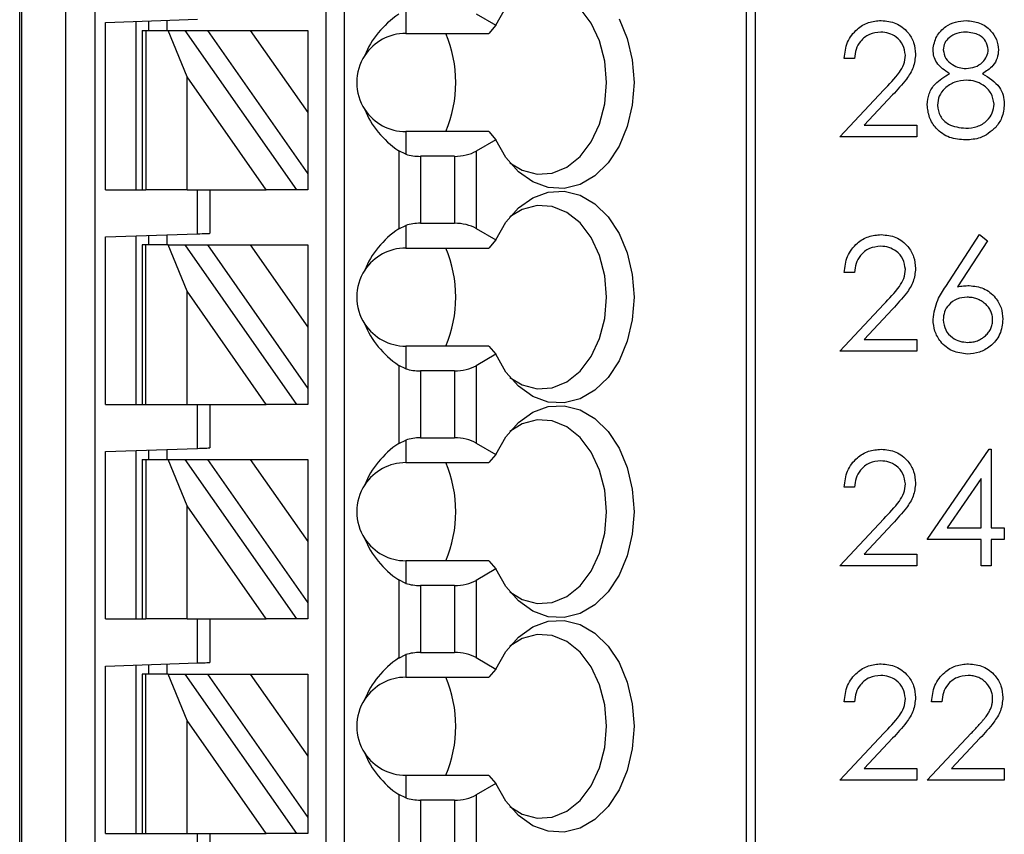
# Model space of a CAD drawing. Units: inches. Extents: x 0.1 to 16.9, y 0.1 to 10.9.
# Drawn here: x 10.9 to 11.7, y 7.8 to 8.5 of the extents above; entities that cross this region are included whole.
import ezdxf

# ---------------------------------------------------------------- set-up
doc = ezdxf.new("R2010")
doc.units = ezdxf.units.IN
doc.header["$MEASUREMENT"] = 0

msp = doc.modelspace()

# ---------------------------------------------------------------- linework, layer by layer
at = {"color": 7, "linetype": 'Continuous', "lineweight": 25}
for p, q in [((10.86152, 5.91746), (10.86152, 9.11956)), ((10.8631, 9.11956), (10.8631, 5.91746)), ((10.90109, 5.91746), (10.90109, 9.11956)), ((10.92575, 9.11956), (10.92575, 5.91746)), ((11.12399, 5.9962), (11.12399, 9.11956)), ((11.13973, 5.9962), (11.13973, 9.11956)), ((11.48375, 9.11956), (11.48375, 5.91746)), ((11.49144, 9.11956), (11.49144, 5.91746)), ((11.19223, 8.53789), (11.19223, 8.51851)), ((11.25241, 8.53529), (11.26935, 8.52551)), ((10.93501, 8.528), (11.01375, 8.53075)), ((10.93501, 8.38466), (10.93501, 8.528)), ((10.96125, 8.38466), (10.96125, 8.52891)), ((10.97175, 8.52928), (10.97175, 8.52114)), ((10.9875, 8.52983), (10.9875, 8.52114)), ((10.9665, 8.52114), (10.9665, 8.38466)), ((10.9665, 8.52114), (10.96958, 8.52114)), ((10.96958, 8.52114), (10.96958, 8.38466)), ((10.96958, 8.52114), (10.98864, 8.52114)), ((11.00493, 8.48148), (10.98864, 8.52114)), ((10.98864, 8.52114), (11.00306, 8.52114)), ((11.00306, 8.52114), (11.09862, 8.38466)), ((11.00306, 8.52114), (11.02228, 8.52114)), ((11.02228, 8.52114), (11.10824, 8.39838)), ((11.02228, 8.52114), (11.05903, 8.52114)), ((11.05903, 8.52114), (11.10824, 8.45086)), ((11.05903, 8.52114), (11.10824, 8.52114)), ((11.10824, 8.52114), (11.10824, 8.45086)), ((11.19223, 8.51851), (11.2634, 8.51851)), ((11.26935, 8.52551), (11.2634, 8.51851)), ((11.57651, 8.49719), (11.56779, 8.49719)), ((11.00493, 8.38466), (11.00493, 8.48148)), ((11.07273, 8.38466), (11.00493, 8.48148)), ((11.56405, 8.42988), (11.60175, 8.47012)), ((11.60919, 8.46582), (11.58487, 8.43986)), ((11.10824, 8.45086), (11.10824, 8.39838)), ((11.19223, 8.43452), (11.19223, 8.41515)), ((11.2634, 8.43452), (11.19223, 8.43452)), ((11.2634, 8.43452), (11.26935, 8.42753)), ((11.58487, 8.43986), (11.63011, 8.43986)), ((11.63011, 8.43986), (11.63011, 8.42988)), ((11.26935, 8.42753), (11.25241, 8.41775)), ((11.63011, 8.42988), (11.56405, 8.42988)), ((11.18621, 8.41806), (11.18621, 8.35125)), ((11.19223, 8.41515), (11.18621, 8.41806)), ((11.25241, 8.41775), (11.25241, 8.35156)), ((11.23385, 8.41331), (11.20477, 8.41331)), ((11.20477, 8.41331), (11.20477, 8.356)), ((11.23385, 8.41331), (11.23385, 8.356)), ((11.10824, 8.39838), (11.10824, 8.38466)), ((10.93501, 8.38466), (10.9665, 8.38466)), ((10.9665, 8.38466), (10.96958, 8.38466)), ((11.00493, 8.38466), (10.96958, 8.38466)), ((11.00493, 8.38466), (11.07273, 8.38466)), ((11.01375, 8.34702), (11.01375, 8.38466)), ((11.02425, 8.38466), (11.02425, 8.34739)), ((11.09862, 8.38466), (11.07273, 8.38466)), ((11.10824, 8.38466), (11.09862, 8.38466)), ((11.18621, 8.35125), (11.19223, 8.35416)), ((11.19223, 8.35416), (11.19223, 8.33479)), ((11.20477, 8.356), (11.23385, 8.356)), ((11.25241, 8.35156), (11.26935, 8.34178)), ((10.93501, 8.34427), (11.01375, 8.34702)), ((10.93501, 8.20093), (10.93501, 8.34427)), ((10.96125, 8.20093), (10.96125, 8.34519)), ((10.97175, 8.34555), (10.97175, 8.33741)), ((10.9875, 8.3461), (10.9875, 8.33741)), ((11.26935, 8.34178), (11.2634, 8.33479)), ((11.65469, 8.3019), (11.68371, 8.34627)), ((11.69042, 8.34099), (11.66474, 8.30171)), ((11.68371, 8.34627), (11.69042, 8.34099)), ((10.9665, 8.33741), (10.9665, 8.20093)), ((10.96958, 8.33741), (10.9665, 8.33741)), ((10.96958, 8.20093), (10.96958, 8.33741)), ((10.98864, 8.33741), (10.96958, 8.33741)), ((11.00493, 8.29776), (10.98864, 8.33741)), ((10.98864, 8.33741), (11.00306, 8.33741)), ((11.00306, 8.33741), (11.09862, 8.20093)), ((11.00306, 8.33741), (11.02228, 8.33741)), ((11.02228, 8.33741), (11.10824, 8.21466)), ((11.02228, 8.33741), (11.05903, 8.33741)), ((11.05903, 8.33741), (11.10824, 8.33741)), ((11.05903, 8.33741), (11.10824, 8.26713)), ((11.10824, 8.33741), (11.10824, 8.26713)), ((11.19223, 8.33479), (11.2634, 8.33479)), ((11.57651, 8.31386), (11.56779, 8.31386)), ((11.00493, 8.20093), (11.00493, 8.29776)), ((11.07273, 8.20093), (11.00493, 8.29776)), ((11.56405, 8.24655), (11.60175, 8.28679)), ((11.60919, 8.28249), (11.58487, 8.25653)), ((11.10824, 8.26713), (11.10824, 8.21466)), ((11.19223, 8.2508), (11.19223, 8.23142)), ((11.2634, 8.2508), (11.19223, 8.2508)), ((11.2634, 8.2508), (11.26935, 8.2438)), ((11.58487, 8.25653), (11.63011, 8.25653)), ((11.63011, 8.25653), (11.63011, 8.24655)), ((11.26935, 8.2438), (11.25241, 8.23402)), ((11.63011, 8.24655), (11.56405, 8.24655)), ((11.18621, 8.23433), (11.18621, 8.16753)), ((11.19223, 8.23142), (11.18621, 8.23433)), ((11.25241, 8.23402), (11.25241, 8.16784)), ((11.23385, 8.22958), (11.20477, 8.22958)), ((11.20477, 8.22958), (11.20477, 8.17227)), ((11.23385, 8.22958), (11.23385, 8.17227)), ((11.10824, 8.21466), (11.10824, 8.20093)), ((10.93501, 8.20093), (10.9665, 8.20093)), ((10.9665, 8.20093), (10.96958, 8.20093)), ((10.96958, 8.20093), (11.00493, 8.20093)), ((11.00493, 8.20093), (11.07273, 8.20093)), ((11.01375, 8.16329), (11.01375, 8.20093)), ((11.02425, 8.20093), (11.02425, 8.16366)), ((11.09862, 8.20093), (11.07273, 8.20093)), ((11.10824, 8.20093), (11.09862, 8.20093)), ((11.18621, 8.16753), (11.19223, 8.17043)), ((11.19223, 8.17043), (11.19223, 8.15106)), ((11.20477, 8.17227), (11.23385, 8.17227)), ((11.25241, 8.16784), (11.26935, 8.15806)), ((10.93501, 8.16054), (11.01375, 8.16329)), ((10.93501, 8.0172), (10.93501, 8.16054)), ((10.96125, 8.0172), (10.96125, 8.16146)), ((10.97175, 8.16182), (10.97175, 8.15368)), ((10.9875, 8.16237), (10.9875, 8.15368)), ((11.26935, 8.15806), (11.2634, 8.15106)), ((11.63883, 8.08526), (11.6919, 8.16254)), ((11.6919, 8.16254), (11.69367, 8.16254)), ((11.69367, 8.16254), (11.69367, 8.09523)), ((10.9665, 8.15368), (10.9665, 8.0172)), ((10.9665, 8.15368), (10.96958, 8.15368)), ((10.96958, 8.15368), (10.96958, 8.0172)), ((10.96958, 8.15368), (10.98864, 8.15368)), ((11.00493, 8.11403), (10.98864, 8.15368)), ((10.98864, 8.15368), (11.00306, 8.15368)), ((11.00306, 8.15368), (11.09862, 8.0172)), ((11.00306, 8.15368), (11.02228, 8.15368)), ((11.02228, 8.15368), (11.05903, 8.15368)), ((11.02228, 8.15368), (11.10824, 8.03093)), ((11.05903, 8.15368), (11.10824, 8.15368)), ((11.05903, 8.15368), (11.10824, 8.08341)), ((11.10824, 8.15368), (11.10824, 8.08341)), ((11.19223, 8.15106), (11.2634, 8.15106)), ((11.68495, 8.13746), (11.65597, 8.09523)), ((11.68495, 8.09523), (11.68495, 8.13746)), ((11.57651, 8.13013), (11.56779, 8.13013)), ((11.00493, 8.0172), (11.00493, 8.11403)), ((11.07273, 8.0172), (11.00493, 8.11403)), ((11.56405, 8.06283), (11.60175, 8.10306)), ((11.60919, 8.09876), (11.58487, 8.0728)), ((11.65597, 8.09523), (11.68495, 8.09523)), ((11.69367, 8.09523), (11.70489, 8.09523)), ((11.70489, 8.09523), (11.70489, 8.08526)), ((11.10824, 8.08341), (11.10824, 8.03093)), ((11.68495, 8.08526), (11.63883, 8.08526)), ((11.68495, 8.06283), (11.68495, 8.08526)), ((11.69367, 8.08526), (11.69367, 8.06283)), ((11.70489, 8.08526), (11.69367, 8.08526)), ((11.58487, 8.0728), (11.63011, 8.0728)), ((11.63011, 8.0728), (11.63011, 8.06283)), ((11.19223, 8.06707), (11.19223, 8.0477)), ((11.2634, 8.06707), (11.19223, 8.06707)), ((11.2634, 8.06707), (11.26935, 8.06007)), ((11.63011, 8.06283), (11.56405, 8.06283)), ((11.69367, 8.06283), (11.68495, 8.06283)), ((11.26935, 8.06007), (11.25241, 8.05029)), ((11.18621, 8.0506), (11.18621, 7.9838)), ((11.19223, 8.0477), (11.18621, 8.0506)), ((11.23385, 8.04586), (11.20477, 8.04586)), ((11.20477, 8.04586), (11.20477, 7.98855)), ((11.23385, 8.04586), (11.23385, 7.98855)), ((11.25241, 8.05029), (11.25241, 7.98411)), ((11.10824, 8.03093), (11.10824, 8.0172)), ((10.93501, 8.0172), (10.9665, 8.0172)), ((10.9665, 8.0172), (10.96958, 8.0172)), ((11.00493, 8.0172), (10.96958, 8.0172)), ((11.00493, 8.0172), (11.07273, 8.0172)), ((11.01375, 7.97956), (11.01375, 8.0172)), ((11.02425, 8.0172), (11.02425, 7.97993)), ((11.09862, 8.0172), (11.07273, 8.0172)), ((11.10824, 8.0172), (11.09862, 8.0172)), ((11.20477, 7.98855), (11.23385, 7.98855)), ((10.93501, 7.97681), (11.01375, 7.97956)), ((10.9875, 7.97865), (10.9875, 7.96996)), ((11.18621, 7.9838), (11.19223, 7.98671)), ((11.19223, 7.98671), (11.19223, 7.96733)), ((11.25241, 7.98411), (11.26935, 7.97433)), ((10.93501, 7.83347), (10.93501, 7.97681)), ((10.96125, 7.83347), (10.96125, 7.97773)), ((10.9665, 7.96996), (10.9665, 7.83347)), ((10.96958, 7.96996), (10.9665, 7.96996)), ((10.96958, 7.83347), (10.96958, 7.96996)), ((10.98864, 7.96996), (10.96958, 7.96996)), ((10.97175, 7.9781), (10.97175, 7.96996)), ((11.00493, 7.9303), (10.98864, 7.96996)), ((10.98864, 7.96996), (11.00306, 7.96996)), ((11.00306, 7.96996), (11.09862, 7.83347)), ((11.00306, 7.96996), (11.02228, 7.96996)), ((11.02228, 7.96996), (11.05903, 7.96996)), ((11.02228, 7.96996), (11.10824, 7.8472)), ((11.05903, 7.96996), (11.10824, 7.96996)), ((11.05903, 7.96996), (11.10824, 7.89968)), ((11.10824, 7.96996), (11.10824, 7.89968)), ((11.26935, 7.97433), (11.2634, 7.96733)), ((11.19223, 7.96733), (11.2634, 7.96733)), ((11.57651, 7.94641), (11.56779, 7.94641)), ((11.6513, 7.94641), (11.64257, 7.94641)), ((11.07273, 7.83347), (11.00493, 7.9303)), ((11.00493, 7.83347), (11.00493, 7.9303)), ((11.56405, 7.8791), (11.60175, 7.91933)), ((11.63883, 7.8791), (11.67654, 7.91933)), ((11.60919, 7.91503), (11.58487, 7.88907)), ((11.68398, 7.91503), (11.65965, 7.88907)), ((11.10824, 7.89968), (11.10824, 7.8472)), ((11.58487, 7.88907), (11.63011, 7.88907)), ((11.63011, 7.88907), (11.63011, 7.8791)), ((11.65965, 7.88907), (11.70489, 7.88907)), ((11.70489, 7.88907), (11.70489, 7.8791)), ((11.19223, 7.88334), (11.19223, 7.86397)), ((11.2634, 7.88334), (11.19223, 7.88334)), ((11.2634, 7.88334), (11.26935, 7.87635)), ((11.63011, 7.8791), (11.56405, 7.8791)), ((11.70489, 7.8791), (11.63883, 7.8791)), ((11.26935, 7.87635), (11.25241, 7.86657)), ((11.18621, 7.86688), (11.18621, 7.80007)), ((11.19223, 7.86397), (11.18621, 7.86688)), ((11.20477, 7.86213), (11.20477, 7.80482)), ((11.23385, 7.86213), (11.20477, 7.86213)), ((11.23385, 7.86213), (11.23385, 7.80482)), ((11.25241, 7.86657), (11.25241, 7.80038)), ((11.10824, 7.8472), (11.10824, 7.83347)), ((10.93501, 7.83347), (10.9665, 7.83347)), ((10.9665, 7.83347), (10.96958, 7.83347)), ((10.96958, 7.83347), (11.00493, 7.83347)), ((11.00493, 7.83347), (11.07273, 7.83347)), ((11.01375, 7.79584), (11.01375, 7.83347)), ((11.02425, 7.83347), (11.02425, 7.7962)), ((11.09862, 7.83347), (11.07273, 7.83347)), ((11.10824, 7.83347), (11.09862, 7.83347))]:
    msp.add_line(p, q, dxfattribs=at)
at = {"color": 7, "linetype": 'Continuous', "lineweight": 25, "flags": 128}
for points in [[(11.28142, 8.40781), (11.2919, 8.40141), (11.3047, 8.39797), (11.31771, 8.39884), (11.33022, 8.40395), (11.34155, 8.41303), (11.35107, 8.42559), (11.35828, 8.44093), (11.36277, 8.45823), (11.36429, 8.47652), (11.36277, 8.49481), (11.35828, 8.5121), (11.35107, 8.52745), (11.34155, 8.54001), (11.33022, 8.54909), (11.31771, 8.5542), (11.3047, 8.55506), (11.2919, 8.55163), (11.28142, 8.54523)], [(11.26935, 8.52551), (11.27796, 8.54067)], [(11.37488, 8.531), (11.3819, 8.51429), (11.38624, 8.49585), (11.38771, 8.47652), (11.38624, 8.45719), (11.3819, 8.43875), (11.37488, 8.42203), (11.3655, 8.40781), (11.35421, 8.39674), (11.34151, 8.38931), (11.32798, 8.38588), (11.31424, 8.3866), (11.30093, 8.39143), (11.28864, 8.40015), (11.27796, 8.41237), (11.26935, 8.42753)], [(11.26935, 8.34178), (11.27796, 8.35694), (11.28864, 8.36916), (11.30093, 8.37788), (11.31424, 8.38271), (11.32798, 8.38343), (11.34151, 8.38), (11.35421, 8.37257), (11.3655, 8.3615), (11.37488, 8.34728), (11.3819, 8.33056), (11.38624, 8.31212), (11.38771, 8.29279), (11.38624, 8.27346), (11.3819, 8.25502), (11.37488, 8.23831), (11.3655, 8.22409), (11.35421, 8.21301), (11.34151, 8.20559), (11.32798, 8.20215), (11.31424, 8.20287), (11.30093, 8.2077), (11.28864, 8.21642), (11.27796, 8.22865), (11.26935, 8.2438)], [(11.28142, 8.22408), (11.2919, 8.21768), (11.3047, 8.21425), (11.31771, 8.21511), (11.33022, 8.22022), (11.34155, 8.22931), (11.35107, 8.24186), (11.35828, 8.25721), (11.36277, 8.2745), (11.36429, 8.29279), (11.36277, 8.31109), (11.35828, 8.32838), (11.35107, 8.34372), (11.34155, 8.35628), (11.33022, 8.36536), (11.31771, 8.37048), (11.3047, 8.37134), (11.2919, 8.3679), (11.28142, 8.3615)], [(11.01375, 8.34702), (11.0158, 8.34709), (11.01777, 8.34716), (11.01958, 8.34722), (11.02117, 8.34728), (11.02248, 8.34732), (11.02345, 8.34736), (11.02405, 8.34738), (11.02425, 8.34739)], [(11.26935, 8.15806), (11.27796, 8.17321), (11.28864, 8.18543), (11.30093, 8.19416), (11.31424, 8.19899), (11.32798, 8.1997), (11.34151, 8.19627), (11.35421, 8.18885), (11.3655, 8.17777), (11.37488, 8.16355), (11.3819, 8.14684), (11.38624, 8.12839), (11.38771, 8.10907), (11.38624, 8.08974), (11.3819, 8.0713), (11.37488, 8.05458), (11.3655, 8.04036), (11.35421, 8.02928), (11.34151, 8.02186), (11.32798, 8.01843), (11.31424, 8.01914), (11.30093, 8.02397), (11.28864, 8.0327), (11.27796, 8.04492), (11.26935, 8.06007)], [(11.28141, 8.04036), (11.2919, 8.03396), (11.3047, 8.03052), (11.31771, 8.03138), (11.33022, 8.03649), (11.34155, 8.04558), (11.35107, 8.05814), (11.35828, 8.07348), (11.36277, 8.09077), (11.36429, 8.10907), (11.36277, 8.12736), (11.35828, 8.14465), (11.35107, 8.15999), (11.34155, 8.17255), (11.33022, 8.18163), (11.31771, 8.18675), (11.3047, 8.18761), (11.2919, 8.18417), (11.28141, 8.17777)], [(11.01375, 8.16329), (11.01557, 8.16336), (11.01734, 8.16342), (11.019, 8.16348), (11.0205, 8.16353), (11.02179, 8.16357), (11.02284, 8.16361), (11.02362, 8.16364), (11.02409, 8.16365), (11.02425, 8.16366)], [(11.26935, 7.97433), (11.27796, 7.98948), (11.28864, 8.0017), (11.30093, 8.01043), (11.31424, 8.01526), (11.32798, 8.01598), (11.34151, 8.01254), (11.35421, 8.00512), (11.3655, 7.99404), (11.37488, 7.97982), (11.3819, 7.96311), (11.38624, 7.94467), (11.38771, 7.92534), (11.38624, 7.90601), (11.3819, 7.88757), (11.37488, 7.87085), (11.3655, 7.85663), (11.35421, 7.84556), (11.34151, 7.83813), (11.32798, 7.8347), (11.31424, 7.83541), (11.30093, 7.84025), (11.28864, 7.84897), (11.27796, 7.86119), (11.26935, 7.87635)], [(11.28142, 7.85663), (11.2919, 7.85023), (11.3047, 7.84679), (11.31771, 7.84765), (11.33022, 7.85277), (11.34155, 7.86185), (11.35107, 7.87441), (11.35828, 7.88975), (11.36277, 7.90705), (11.36429, 7.92534), (11.36277, 7.94363), (11.35828, 7.96092), (11.35107, 7.97627), (11.34155, 7.98882), (11.33022, 7.99791), (11.31771, 8.00302), (11.3047, 8.00388), (11.2919, 8.00045), (11.28142, 7.99405)], [(11.01375, 7.97956), (11.01557, 7.97963), (11.01734, 7.97969), (11.019, 7.97975), (11.0205, 7.9798), (11.02179, 7.97985), (11.02284, 7.97988), (11.02362, 7.97991), (11.02409, 7.97993), (11.02425, 7.97993)]]:
    msp.add_lwpolyline(points, dxfattribs=at)
at = {"color": 7, "linetype": 'Continuous', "lineweight": 25}
for centre, radius, start, end in [((11.19223, 8.47652), 0.04199, 90, 146.63786), ((11.12906, 8.47652), 0.10601, 336.66351, 23.33649), ((11.19223, 8.47652), 0.04199, 146.63786, 213.36214), ((11.19223, 8.47652), 0.04199, 213.36214, 270), ((11.19223, 8.29279), 0.04199, 90, 146.63786), ((11.12906, 8.29279), 0.10601, 336.66351, 23.33649), ((11.19223, 8.29279), 0.04199, 146.63786, 213.36214), ((11.19223, 8.29279), 0.04199, 213.36214, 270), ((11.19223, 8.10906), 0.04199, 90, 146.63786), ((11.12906, 8.10907), 0.10601, 336.66351, 23.33649), ((11.19223, 8.10906), 0.04199, 146.63786, 213.36214), ((11.19223, 8.10906), 0.04199, 213.36214, 270), ((11.19223, 7.92534), 0.04199, 90, 146.63786), ((11.12906, 7.92534), 0.10601, 336.66351, 23.33649), ((11.19223, 7.92534), 0.04199, 146.63786, 213.36214), ((11.19223, 7.92534), 0.04199, 213.36214, 270)]:
    msp.add_arc(centre, radius, start, end, dxfattribs=at)
for centre, major_axis, ratio, start_param, end_param in [((11.24613, 8.47652), (0.09337, 0), 0.816497, 2.267626, 2.83382), ((11.24613, 8.47652), (0.09337, 0), 0.816497, 3.449365, 4.015559), ((11.23385, 8.42846), (0.02625, 0), 0.57735, 4.712389, 5.497787), ((11.20477, 8.42846), (0.02625, 0), 0.57735, 4.214155, 4.712389), ((11.24613, 8.29279), (0.09337, 0), 0.816497, 2.267626, 2.83382), ((11.20477, 8.34085), (0.02625, 0), 0.57735, 1.570796, 2.069031), ((11.23385, 8.34085), (0.02625, 0), 0.57735, 0.785398, 1.570796), ((11.24613, 8.29279), (0.09337, 0), 0.816497, 3.449365, 4.015559), ((11.20477, 8.24474), (0.02625, 0), 0.57735, 4.214155, 4.712389), ((11.23385, 8.24474), (0.02625, 0), 0.57735, 4.712389, 5.497787), ((11.24613, 8.10906), (0.09337, 0), 0.816497, 2.267626, 2.83382), ((11.20477, 8.15712), (0.02625, 0), 0.57735, 1.570796, 2.069031), ((11.23385, 8.15712), (0.02625, 0), 0.57735, 0.785398, 1.570796), ((11.24613, 8.10906), (0.09337, 0), 0.816497, 3.449365, 4.015559), ((11.20477, 8.06101), (0.02625, 0), 0.57735, 4.214155, 4.712389), ((11.23385, 8.06101), (0.02625, 0), 0.57735, 4.712389, 5.497787), ((11.20477, 7.97339), (0.02625, 0), 0.57735, 1.570796, 2.069031), ((11.23385, 7.97339), (0.02625, 0), 0.57735, 0.785398, 1.570796), ((11.24613, 7.92534), (0.09337, 0), 0.816497, 2.267626, 2.83382), ((11.24613, 7.92534), (0.09337, 0), 0.816497, 3.449365, 4.015559), ((11.20477, 7.87728), (0.02625, 0), 0.57735, 4.214155, 4.712389), ((11.23385, 7.87728), (0.02625, 0), 0.57735, 4.712389, 5.497787)]:
    msp.add_ellipse(centre, major_axis=major_axis, ratio=ratio, start_param=start_param, end_param=end_param, dxfattribs=at)
for points, knots in [([(11.56779, 8.49719), (11.56835, 8.50192), (11.56948, 8.51136), (11.57778, 8.52216), (11.58833, 8.52865), (11.59577, 8.52928), (11.59949, 8.5296)], [0, 0, 0, 0, 0.2800183, 0.5595131, 0.7796634, 1, 1, 1, 1]), ([(11.59949, 8.5296), (11.60383, 8.52919), (11.61249, 8.52839), (11.62211, 8.52047), (11.62794, 8.51086), (11.62855, 8.50409), (11.62886, 8.5007)], [0, 0, 0, 0, 0.279915, 0.559226, 0.779584, 1, 1, 1, 1]), ([(11.64382, 8.50465), (11.64451, 8.50854), (11.64589, 8.51634), (11.65391, 8.52442), (11.66307, 8.52886), (11.66923, 8.52935), (11.67231, 8.5296)], [0, 0, 0, 0, 0.278821, 0.558493, 0.779198, 1, 1, 1, 1]), ([(11.67231, 8.5296), (11.67619, 8.52917), (11.68394, 8.52832), (11.69303, 8.5219), (11.69879, 8.51351), (11.69954, 8.50742), (11.69991, 8.50438)], [0, 0, 0, 0, 0.2799578, 0.5596185, 0.7799553, 1, 1, 1, 1]), ([(11.59905, 8.51963), (11.59572, 8.51929), (11.58909, 8.51861), (11.58159, 8.51255), (11.57754, 8.50494), (11.57686, 8.49978), (11.57651, 8.49719)], [0, 0, 0, 0, 0.279707, 0.558853, 0.779186, 1, 1, 1, 1]), ([(11.62014, 8.49992), (11.61973, 8.50292), (11.61891, 8.50894), (11.61298, 8.51531), (11.60614, 8.51909), (11.60141, 8.51945), (11.59905, 8.51963)], [0, 0, 0, 0, 0.279122, 0.558975, 0.779419, 1, 1, 1, 1]), ([(11.67183, 8.51963), (11.66927, 8.51946), (11.66417, 8.51911), (11.65791, 8.51552), (11.65337, 8.51053), (11.65282, 8.50652), (11.65254, 8.50452)], [0, 0, 0, 0, 0.280699, 0.560585, 0.780636, 1, 1, 1, 1]), ([(11.69118, 8.50471), (11.69066, 8.50721), (11.68962, 8.51222), (11.68246, 8.51868), (11.67586, 8.51927), (11.67183, 8.51963)], [0, 0, 0, 0, 0.279004, 0.559942, 1, 1, 1, 1]), ([(11.65801, 8.48405), (11.65384, 8.48682), (11.64801, 8.49068), (11.64431, 8.49886), (11.64398, 8.50272), (11.64382, 8.50465)], [0, 0, 0, 0, 0.557752, 0.77891, 1, 1, 1, 1]), ([(11.65254, 8.50452), (11.65309, 8.50194), (11.65418, 8.49676), (11.65995, 8.49187), (11.66601, 8.48892), (11.67012, 8.48862), (11.67218, 8.48847)], [0, 0, 0, 0, 0.277705, 0.55821, 0.779077, 1, 1, 1, 1]), ([(11.67218, 8.48847), (11.67475, 8.48874), (11.67991, 8.48929), (11.68615, 8.49323), (11.69024, 8.49867), (11.69087, 8.5027), (11.69118, 8.50471)], [0, 0, 0, 0, 0.280205, 0.560083, 0.780431, 1, 1, 1, 1]), ([(11.69991, 8.50438), (11.69969, 8.50195), (11.69926, 8.49711), (11.69464, 8.48944), (11.68934, 8.48609), (11.6861, 8.48405)], [0, 0, 0, 0, 0.280149, 0.560209, 1, 1, 1, 1]), ([(11.60175, 8.47012), (11.60642, 8.47492), (11.61291, 8.48161), (11.61935, 8.49198), (11.61988, 8.49727), (11.62014, 8.49992)], [0, 0, 0, 0, 0.560724, 0.780515, 1, 1, 1, 1]), ([(11.62886, 8.5007), (11.62847, 8.49684), (11.62768, 8.48912), (11.6199, 8.47746), (11.61326, 8.47024), (11.60919, 8.46582)], [0, 0, 0, 0, 0.279298, 0.55919, 1, 1, 1, 1]), ([(11.63883, 8.4574), (11.63915, 8.46065), (11.63979, 8.46715), (11.64632, 8.47723), (11.65358, 8.48146), (11.65801, 8.48405)], [0, 0, 0, 0, 0.280003, 0.559943, 1, 1, 1, 1]), ([(11.67239, 8.4785), (11.66897, 8.47821), (11.66214, 8.47762), (11.6541, 8.47218), (11.64854, 8.46515), (11.64789, 8.45979), (11.64756, 8.45711)], [0, 0, 0, 0, 0.280286, 0.560147, 0.780312, 1, 1, 1, 1]), ([(11.69617, 8.45803), (11.6956, 8.46125), (11.69445, 8.46773), (11.68755, 8.47414), (11.68006, 8.47795), (11.67495, 8.47831), (11.67239, 8.4785)], [0, 0, 0, 0, 0.278307, 0.558512, 0.779144, 1, 1, 1, 1]), ([(11.6861, 8.48405), (11.69161, 8.48071), (11.6993, 8.47605), (11.70433, 8.46564), (11.70471, 8.46068), (11.70489, 8.4582)], [0, 0, 0, 0, 0.5582577, 0.7790782, 1, 1, 1, 1]), ([(11.67173, 8.42739), (11.66702, 8.42769), (11.65764, 8.42827), (11.64669, 8.43616), (11.64008, 8.44643), (11.63925, 8.45375), (11.63883, 8.4574)], [0, 0, 0, 0, 0.28051, 0.559252, 0.779822, 1, 1, 1, 1]), ([(11.64756, 8.45711), (11.64811, 8.45387), (11.6492, 8.44737), (11.65819, 8.43881), (11.66666, 8.43791), (11.67183, 8.43736)], [0, 0, 0, 0, 0.279837, 0.560221, 1, 1, 1, 1]), ([(11.67183, 8.43736), (11.67517, 8.43759), (11.68186, 8.43805), (11.68992, 8.44316), (11.69522, 8.45017), (11.69585, 8.45541), (11.69617, 8.45803)], [0, 0, 0, 0, 0.280578, 0.559944, 0.780174, 1, 1, 1, 1]), ([(11.70489, 8.4582), (11.7045, 8.45406), (11.7038, 8.44667), (11.69945, 8.4407), (11.69753, 8.43806)], [0, 0, 0, 0, 0.559364, 1, 1, 1, 1]), ([(11.69753, 8.43806), (11.69334, 8.4345), (11.68582, 8.42812), (11.67605, 8.42761), (11.67173, 8.42739)], [0, 0, 0, 0, 0.557775, 1, 1, 1, 1]), ([(11.56779, 8.31386), (11.56835, 8.31859), (11.56948, 8.32803), (11.57778, 8.33883), (11.58833, 8.34532), (11.59577, 8.34595), (11.59949, 8.34627)], [0, 0, 0, 0, 0.280029, 0.55952, 0.779667, 1, 1, 1, 1]), ([(11.59949, 8.34627), (11.60383, 8.34587), (11.61249, 8.34506), (11.62211, 8.33714), (11.62794, 8.32753), (11.62855, 8.32076), (11.62886, 8.31737)], [0, 0, 0, 0, 0.27991, 0.559216, 0.779571, 1, 1, 1, 1]), ([(11.59905, 8.3363), (11.59572, 8.33596), (11.58909, 8.33528), (11.58159, 8.32922), (11.57754, 8.32161), (11.57686, 8.31645), (11.57651, 8.31386)], [0, 0, 0, 0, 0.2797027, 0.5588591, 0.7791893, 1, 1, 1, 1]), ([(11.62014, 8.31659), (11.61973, 8.31959), (11.61891, 8.32561), (11.61298, 8.33198), (11.60614, 8.33576), (11.60141, 8.33612), (11.59905, 8.3363)], [0, 0, 0, 0, 0.279143, 0.558975, 0.779417, 1, 1, 1, 1]), ([(11.60175, 8.28679), (11.60642, 8.29159), (11.61291, 8.29828), (11.61935, 8.30865), (11.61988, 8.31394), (11.62014, 8.31659)], [0, 0, 0, 0, 0.560725, 0.780536, 1, 1, 1, 1]), ([(11.62886, 8.31737), (11.62847, 8.31351), (11.62768, 8.30579), (11.6199, 8.29413), (11.61326, 8.28691), (11.60919, 8.28249)], [0, 0, 0, 0, 0.279303, 0.559183, 1, 1, 1, 1]), ([(11.64382, 8.27366), (11.64477, 8.27935), (11.64647, 8.28954), (11.65217, 8.29812), (11.65469, 8.3019)], [0, 0, 0, 0, 0.558282, 1, 1, 1, 1]), ([(11.66474, 8.30171), (11.66645, 8.30198), (11.66978, 8.30251), (11.67316, 8.3026), (11.6748, 8.30264)], [0, 0, 0, 0, 0.5126593, 1, 1, 1, 1]), ([(11.6748, 8.30264), (11.67906, 8.30216), (11.68758, 8.30119), (11.69706, 8.29339), (11.70281, 8.28388), (11.70337, 8.27719), (11.70365, 8.27384)], [0, 0, 0, 0, 0.279652, 0.559312, 0.779534, 1, 1, 1, 1]), ([(11.67297, 8.29267), (11.67001, 8.29242), (11.66409, 8.29192), (11.6573, 8.28679), (11.65318, 8.28027), (11.65275, 8.27563), (11.65254, 8.27331)], [0, 0, 0, 0, 0.280145, 0.559489, 0.779745, 1, 1, 1, 1]), ([(11.69492, 8.27331), (11.69491, 8.27398), (11.69488, 8.27528), (11.69454, 8.27719), (11.69407, 8.27903), (11.69336, 8.2808), (11.69243, 8.28248), (11.69131, 8.28408), (11.69001, 8.28562), (11.68851, 8.28706), (11.68687, 8.28837), (11.68513, 8.28952), (11.68331, 8.2905), (11.68141, 8.29131), (11.67941, 8.2919), (11.67735, 8.29236), (11.67519, 8.29261), (11.67372, 8.29265), (11.67297, 8.29267)], [0, 0, 0, 0, 0.0611379, 0.1199938, 0.1782253, 0.2362564, 0.2949294, 0.3547157, 0.4167297, 0.4806644, 0.5458318, 0.6097581, 0.6729712, 0.7360169, 0.7998394, 0.8647754, 0.9310876, 0.9999831, 0.9999831, 0.9999831, 0.9999831]), ([(11.67326, 8.24406), (11.66892, 8.24458), (11.66022, 8.24563), (11.6504, 8.25352), (11.64483, 8.26343), (11.64416, 8.27025), (11.64382, 8.27366)], [0, 0, 0, 0, 0.279656, 0.5590724, 0.7795487, 1, 1, 1, 1]), ([(11.70365, 8.27384), (11.70314, 8.26939), (11.70214, 8.26049), (11.69384, 8.25064), (11.68372, 8.24505), (11.67675, 8.24439), (11.67326, 8.24406)], [0, 0, 0, 0, 0.279626, 0.558937, 0.779497, 1, 1, 1, 1]), ([(11.65254, 8.27331), (11.65296, 8.27033), (11.6538, 8.26435), (11.65986, 8.25818), (11.6667, 8.25457), (11.67139, 8.25421), (11.67373, 8.25403)], [0, 0, 0, 0, 0.279072, 0.55878, 0.779275, 1, 1, 1, 1]), ([(11.67373, 8.25403), (11.67446, 8.25405), (11.67587, 8.2541), (11.67796, 8.25435), (11.67996, 8.25479), (11.68188, 8.25543), (11.68373, 8.2562), (11.68548, 8.25718), (11.68715, 8.25835), (11.68872, 8.25966), (11.69018, 8.26108), (11.69144, 8.26262), (11.69252, 8.26422), (11.69339, 8.26589), (11.69409, 8.26764), (11.69456, 8.26947), (11.69487, 8.27137), (11.6949, 8.27266), (11.69492, 8.27331)], [0.0000414, 0.0000414, 0.0000414, 0.0000414, 0.0679624, 0.1332834, 0.1978353, 0.260892, 0.3233765, 0.3863501, 0.4496377, 0.5147953, 0.5792399, 0.6418142, 0.7013586, 0.7607268, 0.8192221, 0.8787162, 0.9381474, 1, 1, 1, 1]), ([(11.56779, 8.13013), (11.56835, 8.13486), (11.56948, 8.1443), (11.57778, 8.1551), (11.58833, 8.16159), (11.59577, 8.16222), (11.59949, 8.16254)], [0, 0, 0, 0, 0.280016, 0.559522, 0.779662, 1, 1, 1, 1]), ([(11.59949, 8.16254), (11.60383, 8.16214), (11.61249, 8.16133), (11.62211, 8.15341), (11.62794, 8.1438), (11.62855, 8.13703), (11.62886, 8.13364)], [0, 0, 0, 0, 0.27991, 0.559216, 0.779571, 1, 1, 1, 1]), ([(11.59905, 8.15257), (11.59572, 8.15223), (11.58909, 8.15155), (11.58159, 8.14549), (11.57754, 8.13788), (11.57686, 8.13272), (11.57651, 8.13013)], [0, 0, 0, 0, 0.2797027, 0.5588591, 0.7791893, 1, 1, 1, 1]), ([(11.62014, 8.13286), (11.61973, 8.13587), (11.61891, 8.14189), (11.61298, 8.14825), (11.60614, 8.15203), (11.60141, 8.15239), (11.59905, 8.15257)], [0, 0, 0, 0, 0.279143, 0.558975, 0.779417, 1, 1, 1, 1]), ([(11.60175, 8.10306), (11.60642, 8.10786), (11.61291, 8.11455), (11.61935, 8.12492), (11.61988, 8.13022), (11.62014, 8.13286)], [0, 0, 0, 0, 0.560724, 0.780515, 1, 1, 1, 1]), ([(11.62886, 8.13364), (11.62847, 8.12978), (11.62768, 8.12206), (11.6199, 8.11041), (11.61326, 8.10318), (11.60919, 8.09876)], [0, 0, 0, 0, 0.279299, 0.559175, 1, 1, 1, 1]), ([(11.56779, 7.94641), (11.56835, 7.95113), (11.56948, 7.96058), (11.57778, 7.97137), (11.58833, 7.97786), (11.59577, 7.97849), (11.59949, 7.97881)], [0, 0, 0, 0, 0.280017, 0.559523, 0.779664, 1, 1, 1, 1]), ([(11.59949, 7.97881), (11.60383, 7.97841), (11.61249, 7.9776), (11.62211, 7.96968), (11.62794, 7.96008), (11.62855, 7.9533), (11.62886, 7.94991)], [0, 0, 0, 0, 0.27991, 0.559229, 0.779585, 1, 1, 1, 1]), ([(11.64257, 7.94641), (11.64314, 7.95113), (11.64427, 7.96058), (11.65257, 7.97137), (11.66312, 7.97786), (11.67056, 7.97849), (11.67428, 7.97881)], [0, 0, 0, 0, 0.280017, 0.559523, 0.779664, 1, 1, 1, 1]), ([(11.67428, 7.97881), (11.67861, 7.97841), (11.68728, 7.9776), (11.6969, 7.96968), (11.70273, 7.96008), (11.70334, 7.9533), (11.70365, 7.94991)], [0, 0, 0, 0, 0.279904, 0.559216, 0.779602, 1, 1, 1, 1]), ([(11.59905, 7.96884), (11.59572, 7.9685), (11.58909, 7.96783), (11.58159, 7.96176), (11.57754, 7.95415), (11.57686, 7.94899), (11.57651, 7.94641)], [0, 0, 0, 0, 0.2797027, 0.5588591, 0.7791893, 1, 1, 1, 1]), ([(11.62014, 7.94913), (11.61973, 7.95214), (11.61891, 7.95816), (11.61298, 7.96452), (11.60614, 7.9683), (11.60141, 7.96866), (11.59905, 7.96884)], [0, 0, 0, 0, 0.2791206, 0.5589727, 0.7794157, 1, 1, 1, 1]), ([(11.67383, 7.96884), (11.67051, 7.9685), (11.66387, 7.96783), (11.65637, 7.96176), (11.65233, 7.95415), (11.65164, 7.94899), (11.6513, 7.94641)], [0, 0, 0, 0, 0.27971, 0.558873, 0.779167, 1, 1, 1, 1]), ([(11.69492, 7.94913), (11.6949, 7.9498), (11.69487, 7.9511), (11.69456, 7.95302), (11.6941, 7.95487), (11.69343, 7.95666), (11.69256, 7.95836), (11.69149, 7.95999), (11.69025, 7.96157), (11.68883, 7.96304), (11.68726, 7.96439), (11.6856, 7.96559), (11.68385, 7.96659), (11.68201, 7.96741), (11.68009, 7.96806), (11.67808, 7.9685), (11.67599, 7.96878), (11.67456, 7.96882), (11.67383, 7.96884)], [0, 0, 0, 0, 0.0619654, 0.1221219, 0.1809885, 0.2399332, 0.2999058, 0.3599888, 0.4217757, 0.4865758, 0.5515348, 0.6150175, 0.6772586, 0.73973, 0.8030501, 0.8664951, 0.9319735, 0.9999715, 0.9999715, 0.9999715, 0.9999715]), ([(11.60175, 7.91933), (11.60642, 7.92414), (11.61291, 7.93082), (11.61935, 7.94119), (11.61988, 7.94649), (11.62014, 7.94913)], [0, 0, 0, 0, 0.560724, 0.780515, 1, 1, 1, 1]), ([(11.62886, 7.94991), (11.62847, 7.94606), (11.62768, 7.93833), (11.6199, 7.92668), (11.61326, 7.91945), (11.60919, 7.91503)], [0, 0, 0, 0, 0.279298, 0.55919, 1, 1, 1, 1]), ([(11.67654, 7.91933), (11.67746, 7.92029), (11.67922, 7.92213), (11.68171, 7.92482), (11.68395, 7.92731), (11.68595, 7.92961), (11.68767, 7.93174), (11.68919, 7.93363), (11.69042, 7.93537), (11.69174, 7.93739), (11.69303, 7.93986), (11.69413, 7.94288), (11.6948, 7.94598), (11.69488, 7.94808), (11.69492, 7.94913)], [0, 0, 0, 0, 0.1108026, 0.2128292, 0.3061013, 0.3906473, 0.4669245, 0.534481, 0.5935869, 0.644557, 0.7362005, 0.825024, 0.9119856, 1, 1, 1, 1]), ([(11.70365, 7.94991), (11.70325, 7.94606), (11.70246, 7.93834), (11.69469, 7.92668), (11.68804, 7.91945), (11.68398, 7.91503)], [0, 0, 0, 0, 0.279295, 0.559145, 1, 1, 1, 1])]:
    msp.add_open_spline(points, degree=3, knots=knots, dxfattribs=at)

doc.saveas('drawing.dxf')
